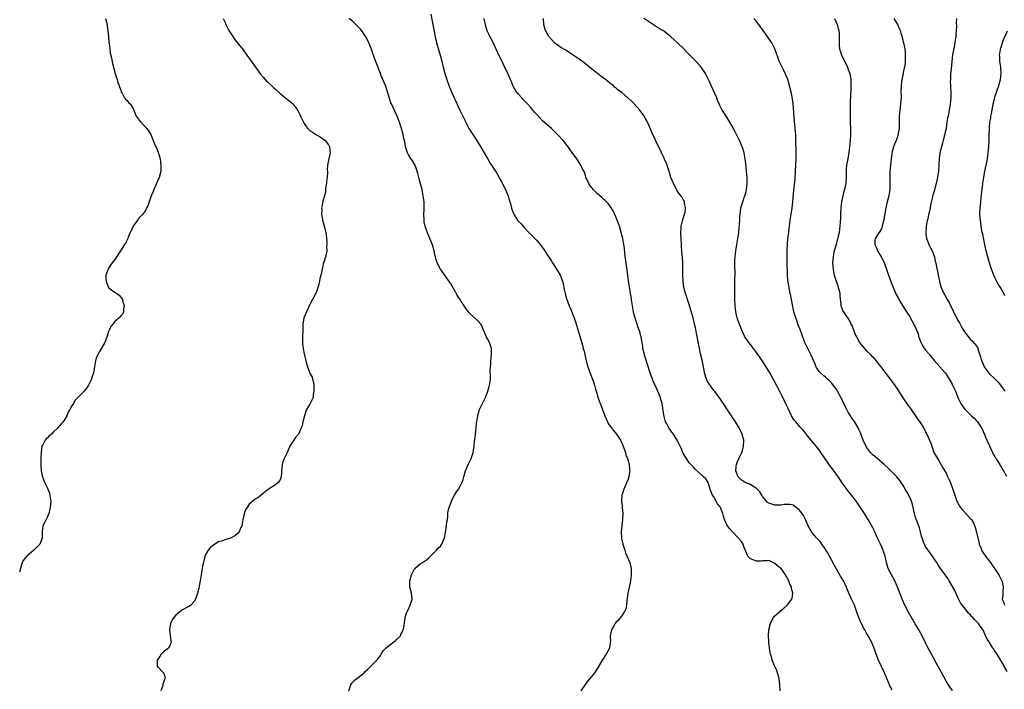
# Model space of a CAD drawing. Units: inches. Extents: x 2559000 to 2562000, y 1554000 to 1557000.
# Drawn here: x 2559478 to 2559800, y 1554215 to 1554435 of the extents above; entities that cross this region are included whole.
import ezdxf

# ---------------------------------------------------------------- set-up
doc = ezdxf.new("R2010")
doc.units = ezdxf.units.IN
doc.header["$MEASUREMENT"] = 0
doc.layers.add('LD25591554_10ft', color=73, linetype='Continuous')

msp = doc.modelspace()

# ---------------------------------------------------------------- linework, layer by layer
at = {"layer": 'LD25591554_10ft'}
for points, elevation in [([(2559506.01, 1554435), (2559506.5, 1554433), (2559506.55, 1554432.55), (2559506.79, 1554431), (2559506.98, 1554429.02), (2559507.13, 1554427.13), (2559507.19, 1554426.81), (2559507.38, 1554425), (2559507.58, 1554423.58), (2559507.95, 1554422.05), (2559508.3, 1554420.3), (2559509.11, 1554417), (2559509.57, 1554415.57), (2559509.78, 1554415), (2559510.08, 1554414.08), (2559510.51, 1554413), (2559510.59, 1554412.59), (2559511, 1554411.47), (2559511.11, 1554411.11), (2559511.16, 1554411), (2559511.45, 1554410.55), (2559512.25, 1554409), (2559512.58, 1554408.58), (2559513, 1554408.24), (2559513.54, 1554407.54), (2559514.03, 1554407), (2559515, 1554405.47), (2559515.23, 1554405), (2559515.76, 1554403.76), (2559516.05, 1554403), (2559517, 1554401.7), (2559517.54, 1554401), (2559519.47, 1554399), (2559520.79, 1554397), (2559521.59, 1554395), (2559522.01, 1554393.99), (2559522.45, 1554393), (2559522.64, 1554392.64), (2559523.23, 1554391.23), (2559523.84, 1554389), (2559523.98, 1554387.98), (2559524.15, 1554387), (2559524.09, 1554385), (2559523.54, 1554383), (2559523, 1554381.72), (2559522.72, 1554381), (2559522.46, 1554380.46), (2559521.83, 1554379), (2559521.6, 1554378.4), (2559520.93, 1554377), (2559520.27, 1554375), (2559520, 1554374), (2559519.57, 1554373), (2559519, 1554372.06), (2559518.23, 1554371), (2559517, 1554369.7), (2559516.68, 1554369.32), (2559516.44, 1554369), (2559515.07, 1554367), (2559514.4, 1554365.6), (2559514.11, 1554365), (2559513.42, 1554363.42), (2559513.27, 1554363), (2559513.21, 1554362.79), (2559512.54, 1554361.46), (2559512.21, 1554361), (2559510.95, 1554359), (2559509.65, 1554357), (2559509, 1554356.06), (2559508.21, 1554355), (2559507, 1554353.23), (2559506.87, 1554353), (2559506.16, 1554351), (2559506.15, 1554349.85), (2559506.17, 1554349), (2559506.39, 1554348.39), (2559507, 1554347.01), (2559509, 1554345.46), (2559509.71, 1554345), (2559510.46, 1554344.46), (2559511.37, 1554343.37), (2559511.53, 1554343), (2559511.72, 1554342.28), (2559512.11, 1554341), (2559511.94, 1554339.94), (2559511.94, 1554339), (2559511.62, 1554338.38), (2559511, 1554337.66), (2559510.71, 1554337.29), (2559510.43, 1554337), (2559509, 1554335.74), (2559508.35, 1554335), (2559507.8, 1554334.2), (2559507.16, 1554333), (2559507, 1554332.52), (2559506.52, 1554331), (2559506.12, 1554329.88), (2559505.74, 1554329), (2559504.03, 1554325.97), (2559503.44, 1554325), (2559503, 1554323.87), (2559502.7, 1554323), (2559502.39, 1554321), (2559502.04, 1554319), (2559501.55, 1554317.55), (2559501.4, 1554317), (2559500.44, 1554315), (2559499.89, 1554314.11), (2559498.99, 1554313.01), (2559497, 1554310.96), (2559496.01, 1554309.99), (2559495.48, 1554309), (2559495, 1554308.23), (2559494.31, 1554307), (2559493.81, 1554306.19), (2559493.31, 1554305), (2559493, 1554304.4), (2559492.11, 1554303), (2559491.59, 1554302.41), (2559491, 1554301.65), (2559490.65, 1554301.35), (2559490.42, 1554301), (2559489, 1554299.71), (2559488.28, 1554299), (2559487.58, 1554298.42), (2559487, 1554297.78), (2559486.59, 1554297.41), (2559486.25, 1554297), (2559485.45, 1554295.45), (2559485.18, 1554295), (2559484.91, 1554293.09), (2559484.82, 1554291), (2559484.81, 1554289.19), (2559484.8, 1554288.8), (2559484.99, 1554287), (2559485.31, 1554285.31), (2559485.8, 1554283.8), (2559486.14, 1554283), (2559487, 1554281.29), (2559487.66, 1554279.66), (2559487.82, 1554279), (2559487.89, 1554278.11), (2559488.08, 1554277), (2559488.03, 1554276.03), (2559487.92, 1554275), (2559487.41, 1554273), (2559487, 1554271.96), (2559486, 1554270), (2559485.55, 1554269), (2559485.25, 1554267.25), (2559485.24, 1554267), (2559485.27, 1554266.73), (2559485.31, 1554265), (2559485, 1554264.09), (2559484.48, 1554263), (2559483.75, 1554262.25), (2559483, 1554261.4), (2559482.54, 1554261), (2559481, 1554259.76), (2559480.23, 1554259), (2559479.66, 1554258.34), (2559479, 1554257.48), (2559478.84, 1554257.16), (2559478.78, 1554257), (2559478.22, 1554255), (2559477.83, 1554253.83)], 6850), ([(2559544.5, 1554435), (2559545, 1554433.93), (2559545.37, 1554433), (2559545.88, 1554431.88), (2559546.39, 1554431), (2559547, 1554430.02), (2559548.19, 1554428.19), (2559549, 1554427.21), (2559551, 1554424.71), (2559552.26, 1554423), (2559555.04, 1554419.04), (2559556.74, 1554416.74), (2559557.64, 1554415.64), (2559558.62, 1554414.62), (2559559, 1554414.24), (2559560.69, 1554412.69), (2559561, 1554412.39), (2559561.75, 1554411.75), (2559563, 1554410.57), (2559565, 1554408.9), (2559566.07, 1554408.07), (2559567.15, 1554407.15), (2559567.28, 1554407), (2559568.91, 1554404.91), (2559569.57, 1554403.58), (2559569.82, 1554403), (2559570.73, 1554401), (2559571, 1554400.57), (2559571.66, 1554399.66), (2559572.21, 1554399), (2559573, 1554398.25), (2559573.77, 1554397.77), (2559575, 1554396.95), (2559576.21, 1554396.21), (2559577, 1554395.68), (2559577.39, 1554395.39), (2559577.86, 1554395), (2559579, 1554393.59), (2559579.32, 1554393), (2559579.53, 1554391), (2559579.42, 1554390.58), (2559579, 1554388.67), (2559578.67, 1554387), (2559578.55, 1554385.45), (2559578.6, 1554385), (2559578.61, 1554384.61), (2559578.51, 1554383), (2559578.35, 1554381.65), (2559578.26, 1554381), (2559578.08, 1554380.08), (2559577.99, 1554379), (2559577.96, 1554378.04), (2559577.15, 1554375.15), (2559576.73, 1554373.27), (2559576.71, 1554373), (2559576.74, 1554372.74), (2559576.72, 1554371), (2559577, 1554369.24), (2559577.04, 1554369), (2559577.46, 1554367.46), (2559577.79, 1554366.21), (2559578.07, 1554365), (2559578.15, 1554364.15), (2559578.32, 1554363), (2559578.42, 1554361.58), (2559578.41, 1554361), (2559578.33, 1554360.33), (2559578.37, 1554359), (2559578.2, 1554357.8), (2559577.99, 1554357), (2559577.55, 1554355.55), (2559577.26, 1554354.74), (2559577, 1554353.44), (2559576.9, 1554353.1), (2559576.88, 1554352.88), (2559576.48, 1554351), (2559576.15, 1554349.85), (2559575.99, 1554349), (2559575.65, 1554347.65), (2559575.47, 1554347), (2559575, 1554345.5), (2559574.86, 1554345.14), (2559573.68, 1554343), (2559573, 1554341.6), (2559572.78, 1554341.22), (2559572.41, 1554340.41), (2559571.71, 1554339), (2559571.5, 1554338.5), (2559570.91, 1554337), (2559570.59, 1554335), (2559570.55, 1554333.45), (2559570.57, 1554332.57), (2559570.49, 1554331), (2559570.49, 1554330.49), (2559570.41, 1554329), (2559570.5, 1554328.5), (2559570.63, 1554327), (2559571, 1554325.21), (2559571.44, 1554323.44), (2559571.55, 1554323), (2559571.8, 1554322.2), (2559572.14, 1554321), (2559573, 1554318.75), (2559573.61, 1554317.61), (2559573.77, 1554317), (2559574.01, 1554316.01), (2559574.12, 1554315), (2559574.2, 1554313.8), (2559574.2, 1554313), (2559573.98, 1554311.98), (2559573.92, 1554311), (2559572.82, 1554308.82), (2559571.78, 1554307), (2559571.51, 1554306.49), (2559571.08, 1554305), (2559570.61, 1554303), (2559570.29, 1554301.71), (2559570.06, 1554301), (2559569.09, 1554299), (2559568.17, 1554297.83), (2559567.59, 1554297), (2559567, 1554296.1), (2559566.33, 1554295), (2559565.77, 1554293.77), (2559565.4, 1554293), (2559565, 1554292.06), (2559564.43, 1554291), (2559564.04, 1554289.96), (2559563.77, 1554289), (2559563.61, 1554287), (2559563.61, 1554286.39), (2559563.44, 1554285), (2559563, 1554283.85), (2559562.41, 1554283), (2559561.62, 1554282.38), (2559561, 1554281.95), (2559560.36, 1554281.64), (2559559.43, 1554281), (2559559, 1554280.72), (2559556.97, 1554279), (2559555.84, 1554278.16), (2559555, 1554277.67), (2559554.17, 1554277), (2559553, 1554276.02), (2559552.31, 1554275), (2559551.83, 1554274.17), (2559551.38, 1554273), (2559550.9, 1554270.9), (2559550.59, 1554269), (2559550.19, 1554268.19), (2559549.71, 1554267), (2559549.41, 1554266.59), (2559549, 1554266.26), (2559548.32, 1554265.68), (2559547.1, 1554265), (2559546.93, 1554264.93), (2559545, 1554264.35), (2559543.92, 1554263.92), (2559543, 1554263.69), (2559541.73, 1554263), (2559541, 1554262.43), (2559540.23, 1554261.77), (2559539.59, 1554261), (2559539, 1554260.02), (2559538.55, 1554259), (2559538.02, 1554257), (2559537.75, 1554255.75), (2559537.61, 1554255), (2559537.29, 1554253), (2559536.99, 1554251), (2559536.66, 1554249.34), (2559536.62, 1554249), (2559536.53, 1554248.53), (2559536.13, 1554247), (2559535.44, 1554245), (2559535, 1554244.22), (2559533.9, 1554243), (2559533.38, 1554242.62), (2559533, 1554242.44), (2559531, 1554241.38), (2559530.48, 1554241), (2559529, 1554239.77), (2559528.31, 1554239), (2559527.79, 1554238.21), (2559527.23, 1554237), (2559526.99, 1554235), (2559527.2, 1554233), (2559527.34, 1554231.34), (2559527.46, 1554231), (2559527.42, 1554230.58), (2559527, 1554229.68), (2559526.62, 1554229), (2559525, 1554227.75), (2559524.22, 1554227), (2559523.74, 1554226.26), (2559523, 1554225.22), (2559522.88, 1554225), (2559522.86, 1554224.86), (2559522.94, 1554223), (2559523, 1554222.9), (2559524.93, 1554220.93), (2559525.48, 1554219.48), (2559525.46, 1554219), (2559525.28, 1554218.72), (2559525, 1554217.72), (2559524.76, 1554217.24), (2559524.78, 1554217), (2559524.73, 1554216.73), (2559524.11, 1554215)], 6860), ([(2559585.58, 1554215), (2559585.98, 1554215.98), (2559586.29, 1554217), (2559586.55, 1554217.45), (2559587.51, 1554218.49), (2559589, 1554219.56), (2559590.7, 1554221), (2559591, 1554221.3), (2559591.88, 1554222.12), (2559593, 1554223.32), (2559594.77, 1554225), (2559594.88, 1554225.12), (2559595, 1554225.3), (2559595.77, 1554226.23), (2559596.19, 1554227), (2559597, 1554228.16), (2559597.71, 1554229), (2559599, 1554230.05), (2559600.32, 1554231), (2559601, 1554231.58), (2559602.47, 1554233), (2559602.63, 1554233.37), (2559603, 1554234.02), (2559603.29, 1554234.71), (2559603.43, 1554235), (2559603.59, 1554235.59), (2559603.98, 1554238.02), (2559604.08, 1554239), (2559604.53, 1554240.53), (2559604.72, 1554241), (2559605, 1554241.53), (2559605.64, 1554243), (2559606.29, 1554245), (2559606.19, 1554246.19), (2559606.12, 1554247), (2559605.59, 1554249), (2559605.57, 1554250.43), (2559605.55, 1554251), (2559606.11, 1554253), (2559607, 1554254.7), (2559607.11, 1554254.89), (2559607.21, 1554255), (2559609, 1554256.51), (2559609.69, 1554257), (2559611, 1554257.87), (2559611.63, 1554258.37), (2559612.3, 1554259), (2559613, 1554259.75), (2559614.3, 1554261), (2559615, 1554261.8), (2559615.64, 1554262.36), (2559616.08, 1554263), (2559616.93, 1554265.07), (2559617.24, 1554266.76), (2559617.58, 1554269), (2559617.71, 1554270.29), (2559617.85, 1554271), (2559618.03, 1554272.03), (2559618.04, 1554273), (2559618.11, 1554273.89), (2559618.42, 1554275), (2559619, 1554276.39), (2559619.23, 1554277), (2559619.79, 1554278.21), (2559620.23, 1554279), (2559621, 1554280.25), (2559621.49, 1554281), (2559622.04, 1554281.96), (2559622.57, 1554283), (2559623, 1554284.17), (2559623.28, 1554285), (2559623.83, 1554287), (2559624.71, 1554289.29), (2559625.59, 1554291), (2559626.3, 1554293), (2559626.42, 1554293.58), (2559626.62, 1554295), (2559626.78, 1554296.78), (2559626.86, 1554297.14), (2559627.05, 1554298.95), (2559627.25, 1554301), (2559627.43, 1554302.57), (2559627.44, 1554303), (2559627.79, 1554305), (2559628.06, 1554305.94), (2559628.41, 1554307), (2559629, 1554308.3), (2559630.34, 1554311), (2559631.09, 1554313), (2559631.48, 1554314.52), (2559631.63, 1554315), (2559631.92, 1554317), (2559631.99, 1554318.01), (2559631.88, 1554319.88), (2559631.94, 1554321), (2559632.05, 1554321.95), (2559632.11, 1554323), (2559632.32, 1554325), (2559632.28, 1554325.72), (2559632.24, 1554327), (2559631.96, 1554327.96), (2559631.58, 1554329), (2559631, 1554330.14), (2559630.69, 1554330.69), (2559630.06, 1554332.06), (2559629.72, 1554333), (2559629.5, 1554333.5), (2559629, 1554334.6), (2559628.76, 1554335), (2559627.9, 1554335.9), (2559626.77, 1554337), (2559625, 1554338.66), (2559623.97, 1554339.97), (2559623.36, 1554341), (2559623, 1554341.49), (2559622.39, 1554342.39), (2559622.08, 1554343), (2559621.61, 1554343.61), (2559621, 1554344.72), (2559620.89, 1554344.89), (2559620.65, 1554345.35), (2559619, 1554348.14), (2559618.63, 1554348.63), (2559617, 1554351), (2559616.15, 1554352.15), (2559615.57, 1554353), (2559614.56, 1554355), (2559614.15, 1554356.15), (2559613.96, 1554357), (2559613.76, 1554357.76), (2559613.51, 1554359), (2559612.95, 1554360.95), (2559612.14, 1554363), (2559611.77, 1554363.77), (2559611, 1554365.76), (2559610.6, 1554367), (2559610.31, 1554368.31), (2559610.21, 1554369), (2559610.17, 1554371), (2559610.27, 1554372.27), (2559610.29, 1554373), (2559610.26, 1554373.74), (2559610.26, 1554375), (2559609.98, 1554377), (2559609.57, 1554379), (2559609, 1554381.36), (2559608.56, 1554383), (2559608.24, 1554384.24), (2559608.01, 1554385), (2559607.37, 1554386.63), (2559607.25, 1554387), (2559607.17, 1554387.17), (2559606.41, 1554388.41), (2559605.61, 1554389.61), (2559605, 1554390.61), (2559604.82, 1554391), (2559604.36, 1554392.36), (2559604.2, 1554393), (2559604, 1554394), (2559603.79, 1554395), (2559603.64, 1554395.64), (2559603.36, 1554397), (2559602.79, 1554399), (2559602.14, 1554401), (2559601.39, 1554403), (2559600.61, 1554404.61), (2559599.53, 1554407), (2559599.38, 1554407.38), (2559598.3, 1554411), (2559597.57, 1554413), (2559596.76, 1554415), (2559596.24, 1554416.24), (2559595.96, 1554417), (2559594.54, 1554420.54), (2559594.01, 1554421.99), (2559593.66, 1554423), (2559593.51, 1554423.51), (2559593, 1554424.94), (2559591.79, 1554427.79), (2559591.18, 1554429), (2559591, 1554429.33), (2559590.32, 1554430.32), (2559589.43, 1554431.43), (2559589, 1554431.91), (2559587.92, 1554433), (2559587, 1554433.89), (2559585.75, 1554435)], 6870), ([(2559612.43, 1554436.43), (2559613.88, 1554429), (2559614.33, 1554427), (2559615.49, 1554423), (2559616.01, 1554421), (2559616.49, 1554419), (2559617.02, 1554417), (2559617.68, 1554415), (2559618.55, 1554412.55), (2559619.18, 1554411), (2559620.09, 1554409), (2559620.39, 1554408.39), (2559621.92, 1554405), (2559623, 1554402.79), (2559623.92, 1554401), (2559624.25, 1554400.25), (2559625, 1554398.87), (2559626.13, 1554397), (2559627, 1554395.69), (2559628.84, 1554392.84), (2559629.59, 1554391.59), (2559631, 1554389.12), (2559631.79, 1554387.79), (2559632.3, 1554387), (2559633, 1554385.83), (2559633.55, 1554385), (2559634.1, 1554384.1), (2559634.78, 1554383), (2559635.91, 1554381), (2559636.26, 1554380.26), (2559636.91, 1554379), (2559637.72, 1554377), (2559638.01, 1554376.01), (2559638.33, 1554375), (2559638.46, 1554374.46), (2559638.88, 1554372.88), (2559639.39, 1554371.39), (2559639.6, 1554371), (2559640.83, 1554369), (2559641, 1554368.79), (2559641.87, 1554367.87), (2559642.6, 1554367), (2559643, 1554366.6), (2559644.5, 1554365), (2559645.74, 1554363.74), (2559647, 1554362.4), (2559648.19, 1554361), (2559648.55, 1554360.55), (2559649.39, 1554359.38), (2559650.79, 1554357.21), (2559651.76, 1554355.76), (2559652.24, 1554355), (2559653.57, 1554353), (2559654.11, 1554352.11), (2559654.73, 1554351), (2559654.82, 1554350.82), (2559655.47, 1554349), (2559655.79, 1554347.79), (2559655.92, 1554347), (2559656.14, 1554345.86), (2559656.35, 1554345), (2559656.5, 1554344.5), (2559656.92, 1554343), (2559657.72, 1554341), (2559658.12, 1554340.12), (2559659, 1554337.84), (2559659.3, 1554337), (2559659.73, 1554335.73), (2559661.19, 1554331), (2559662.07, 1554328.07), (2559662.32, 1554327), (2559662.47, 1554326.46), (2559662.77, 1554325), (2559663.24, 1554323), (2559663.84, 1554321), (2559665, 1554317.71), (2559665.28, 1554317), (2559665.97, 1554315), (2559666.36, 1554313.64), (2559666.67, 1554312.67), (2559667.22, 1554310.78), (2559667.86, 1554309), (2559668.2, 1554308.2), (2559668.61, 1554307), (2559669.35, 1554305), (2559670.21, 1554303), (2559670.48, 1554302.48), (2559671, 1554301.67), (2559671.55, 1554301), (2559672.22, 1554300.22), (2559673.21, 1554299), (2559674.48, 1554297), (2559674.63, 1554296.63), (2559675, 1554295.88), (2559675.39, 1554295), (2559675.63, 1554294.37), (2559676.09, 1554293), (2559676.24, 1554292.24), (2559676.76, 1554291), (2559677.32, 1554289), (2559677.39, 1554287.39), (2559677.53, 1554287), (2559677.21, 1554285.21), (2559677.21, 1554285), (2559677, 1554284.28), (2559676.45, 1554283), (2559676.03, 1554281.97), (2559675.59, 1554281), (2559675, 1554279.26), (2559674.93, 1554279), (2559674.82, 1554277.18), (2559674.82, 1554277), (2559674.86, 1554276.86), (2559675, 1554275.45), (2559675.06, 1554275.06), (2559675.05, 1554274.95), (2559675.23, 1554273), (2559675.16, 1554271.16), (2559674.88, 1554268.88), (2559674.7, 1554267), (2559674.79, 1554265.21), (2559674.78, 1554265), (2559674.8, 1554264.8), (2559675, 1554263.99), (2559675.22, 1554263), (2559675.87, 1554261), (2559676.18, 1554260.18), (2559677.5, 1554257), (2559677.98, 1554255), (2559678.01, 1554253), (2559677.86, 1554251.86), (2559677.76, 1554251), (2559677.65, 1554250.35), (2559676.85, 1554247), (2559676.66, 1554245.34), (2559676.51, 1554244.51), (2559676.41, 1554243), (2559676.2, 1554241.8), (2559675.84, 1554241), (2559675, 1554239.7), (2559673.84, 1554238.16), (2559673, 1554237.36), (2559672.71, 1554237), (2559672.26, 1554236.26), (2559671.54, 1554235), (2559671.46, 1554234.54), (2559671.06, 1554233), (2559671.18, 1554231.18), (2559671.18, 1554231), (2559671.14, 1554230.86), (2559670.9, 1554229), (2559669.83, 1554227), (2559669.47, 1554226.53), (2559669, 1554225.8), (2559668.46, 1554225), (2559667.25, 1554223), (2559666.43, 1554221.58), (2559666.06, 1554221), (2559664.49, 1554219), (2559663.78, 1554218.22), (2559662.93, 1554217.07), (2559661.5, 1554215)], 6880), ([(2559726.69, 1554215), (2559726.61, 1554217), (2559726.36, 1554219), (2559726.12, 1554220.12), (2559725.64, 1554221.64), (2559724.99, 1554223), (2559724.16, 1554225), (2559723.86, 1554226.14), (2559723.61, 1554227), (2559723.5, 1554227.5), (2559723.24, 1554229), (2559723, 1554230.71), (2559722.97, 1554231), (2559722.9, 1554233.1), (2559723.02, 1554234.98), (2559723.53, 1554237), (2559723.97, 1554238.03), (2559724.59, 1554239), (2559725, 1554239.49), (2559726.59, 1554241), (2559727.98, 1554242.02), (2559729, 1554243.02), (2559730.51, 1554245), (2559730.68, 1554245.32), (2559730.92, 1554247), (2559730.44, 1554248.44), (2559730.42, 1554249), (2559729.91, 1554249.91), (2559729.56, 1554251), (2559729.34, 1554251.34), (2559729, 1554252.04), (2559728.62, 1554252.62), (2559728.45, 1554253), (2559727.04, 1554255), (2559727, 1554255.05), (2559725.87, 1554255.87), (2559725, 1554256.69), (2559724.77, 1554256.77), (2559723, 1554257.59), (2559722.46, 1554257.54), (2559721, 1554257.52), (2559720.55, 1554257.45), (2559719, 1554257.45), (2559717, 1554258.19), (2559716.19, 1554259), (2559715.82, 1554259.82), (2559715, 1554261.92), (2559714.67, 1554263), (2559714.01, 1554264.01), (2559713, 1554265.03), (2559711, 1554267.08), (2559710.1, 1554268.1), (2559709.47, 1554269), (2559709.3, 1554269.3), (2559708.53, 1554271), (2559708.18, 1554272.18), (2559708, 1554273), (2559707.36, 1554274.64), (2559707.2, 1554275), (2559707.12, 1554275.12), (2559707, 1554275.31), (2559706.22, 1554276.22), (2559705.83, 1554277), (2559705, 1554278.5), (2559704.64, 1554279), (2559704.12, 1554280.12), (2559703.79, 1554281), (2559703.24, 1554282.76), (2559703.14, 1554283.14), (2559703, 1554283.48), (2559702.36, 1554284.36), (2559701.7, 1554285), (2559701.36, 1554285.36), (2559701, 1554285.69), (2559699, 1554287.4), (2559698.28, 1554288.28), (2559697.52, 1554289), (2559697, 1554289.64), (2559696.05, 1554291), (2559695.7, 1554291.7), (2559695, 1554292.8), (2559694.89, 1554293), (2559694.34, 1554294.34), (2559693.99, 1554295), (2559693.05, 1554297), (2559691.8, 1554299), (2559691, 1554300.04), (2559690.6, 1554300.6), (2559690.34, 1554301), (2559689.61, 1554302.39), (2559689.26, 1554303), (2559689, 1554303.87), (2559688.77, 1554304.77), (2559688.66, 1554305.34), (2559688.24, 1554308.24), (2559688.07, 1554309), (2559687.72, 1554310.28), (2559687.54, 1554311), (2559686.76, 1554313), (2559685.83, 1554315), (2559685.54, 1554315.54), (2559684.94, 1554316.94), (2559684.22, 1554319), (2559682.46, 1554324.46), (2559682.3, 1554325), (2559681.83, 1554327), (2559681.76, 1554327.76), (2559681.22, 1554330.78), (2559681.17, 1554331.17), (2559680.75, 1554332.75), (2559680.43, 1554333.57), (2559679.24, 1554337), (2559679, 1554337.97), (2559678.77, 1554339), (2559678.43, 1554341), (2559678.25, 1554342.25), (2559678.11, 1554343), (2559677.97, 1554343.97), (2559677.77, 1554345), (2559677.53, 1554346.47), (2559677.12, 1554349.12), (2559676.62, 1554352.62), (2559676.57, 1554353.43), (2559675.96, 1554358.04), (2559675.78, 1554359.78), (2559675.59, 1554361), (2559675.23, 1554363), (2559674.75, 1554365), (2559674.13, 1554367), (2559673.85, 1554367.85), (2559673.42, 1554369), (2559673, 1554370.06), (2559672.04, 1554372.04), (2559671.44, 1554373), (2559671, 1554373.66), (2559670.42, 1554374.42), (2559669.43, 1554375.43), (2559669, 1554375.77), (2559668.38, 1554376.38), (2559667, 1554377.56), (2559665.6, 1554379), (2559665.35, 1554379.35), (2559665, 1554379.72), (2559664.48, 1554380.48), (2559664.12, 1554381), (2559663.34, 1554382.66), (2559663.2, 1554383), (2559663.16, 1554383.16), (2559663, 1554383.58), (2559662.67, 1554384.67), (2559661.98, 1554386.02), (2559661.52, 1554387), (2559660.17, 1554389), (2559658.02, 1554392.02), (2559657.33, 1554393), (2559657, 1554393.45), (2559655.75, 1554395), (2559655.4, 1554395.4), (2559654.45, 1554396.45), (2559653.47, 1554397.47), (2559651.89, 1554399), (2559649, 1554401.52), (2559647.29, 1554403.29), (2559646.35, 1554404.35), (2559645.81, 1554405), (2559645, 1554405.94), (2559644.02, 1554407), (2559643.55, 1554407.55), (2559642.59, 1554408.59), (2559642.16, 1554409), (2559641, 1554410.31), (2559640.43, 1554411), (2559639.89, 1554411.89), (2559639.28, 1554413), (2559639, 1554413.67), (2559638.53, 1554415), (2559637.68, 1554417), (2559636.12, 1554420.12), (2559634.16, 1554424.16), (2559633, 1554426.71), (2559631.81, 1554429), (2559630.92, 1554430.92), (2559630.46, 1554432.46), (2559630.32, 1554433), (2559630.13, 1554433.87), (2559629.91, 1554435)], 6890), ([(2559763.34, 1554215.34), (2559762.64, 1554216.64), (2559762.48, 1554217), (2559761.67, 1554219), (2559760.91, 1554220.91), (2559759.85, 1554223), (2559758.87, 1554225), (2559758.14, 1554227), (2559757.49, 1554229), (2559756.64, 1554231), (2559756.04, 1554232.04), (2559755.53, 1554233), (2559755, 1554233.87), (2559754.38, 1554235), (2559753.87, 1554235.87), (2559753, 1554237.68), (2559752.43, 1554239), (2559752.07, 1554240.07), (2559751, 1554242.98), (2559750.34, 1554244.34), (2559750.05, 1554245), (2559749.71, 1554245.71), (2559749.23, 1554247), (2559748.58, 1554248.58), (2559748.43, 1554249), (2559747.82, 1554250.18), (2559747.4, 1554251), (2559746.48, 1554252.48), (2559745.07, 1554255), (2559742.2, 1554260.2), (2559741.72, 1554261), (2559741.46, 1554261.46), (2559741, 1554262.14), (2559740.39, 1554263), (2559739.8, 1554263.8), (2559739, 1554264.63), (2559738.67, 1554265), (2559737, 1554267.01), (2559735.93, 1554269), (2559735.01, 1554271.01), (2559734.34, 1554272.34), (2559733.89, 1554273), (2559733, 1554274.22), (2559731.45, 1554275.45), (2559731, 1554275.7), (2559729.94, 1554275.94), (2559729, 1554275.97), (2559727.93, 1554275.93), (2559727, 1554275.78), (2559725.79, 1554275.79), (2559725, 1554275.75), (2559724.03, 1554276.03), (2559723, 1554276.38), (2559722.63, 1554276.63), (2559722.28, 1554277), (2559721, 1554278.55), (2559720.75, 1554279), (2559720.08, 1554280.08), (2559719, 1554281.23), (2559718.45, 1554281.55), (2559717, 1554282.48), (2559715.63, 1554283), (2559715, 1554283.35), (2559713.98, 1554283.98), (2559712.98, 1554285), (2559712.26, 1554287), (2559712.34, 1554288.34), (2559712.41, 1554289), (2559712.6, 1554289.4), (2559713, 1554290.52), (2559713.17, 1554290.83), (2559713.23, 1554291), (2559713.43, 1554291.43), (2559714.21, 1554293), (2559714.36, 1554293.64), (2559714.77, 1554295), (2559714.83, 1554296.83), (2559714.82, 1554297), (2559714.3, 1554299), (2559713.31, 1554301), (2559712.12, 1554303), (2559711.66, 1554303.66), (2559710.84, 1554305), (2559709.29, 1554307.29), (2559709, 1554307.8), (2559708.5, 1554308.5), (2559707, 1554310.74), (2559706.82, 1554311), (2559706.01, 1554312.01), (2559705.26, 1554313), (2559705, 1554313.28), (2559703.46, 1554315.46), (2559703, 1554316.25), (2559702.74, 1554316.74), (2559702.65, 1554317), (2559702.01, 1554319), (2559701.86, 1554319.86), (2559701.61, 1554321), (2559701.18, 1554323.18), (2559700.71, 1554325.29), (2559700.36, 1554327), (2559700.14, 1554328.14), (2559699.46, 1554331.46), (2559699, 1554333.8), (2559698.73, 1554335), (2559698.24, 1554337), (2559697.55, 1554339.55), (2559697, 1554341.41), (2559696.46, 1554343), (2559696.11, 1554344.11), (2559695.79, 1554345), (2559695.22, 1554347), (2559694.95, 1554349), (2559694.92, 1554350.92), (2559694.92, 1554353), (2559694.85, 1554355), (2559694.74, 1554356.74), (2559694.59, 1554358.59), (2559694.58, 1554359), (2559694.46, 1554360.46), (2559694.45, 1554361), (2559694.32, 1554363), (2559694.28, 1554364.28), (2559694.21, 1554365), (2559694.31, 1554366.31), (2559694.32, 1554367), (2559694.78, 1554368.78), (2559694.86, 1554369.14), (2559695, 1554369.56), (2559695.34, 1554370.67), (2559695.48, 1554371), (2559695.64, 1554371.64), (2559695.81, 1554373), (2559695.47, 1554374.53), (2559695.46, 1554375), (2559695.35, 1554375.35), (2559695, 1554375.8), (2559694.58, 1554376.58), (2559694.27, 1554377), (2559693, 1554378.58), (2559692.78, 1554379), (2559692.22, 1554380.22), (2559691.83, 1554381), (2559691, 1554383), (2559690.56, 1554384.56), (2559690.07, 1554385.93), (2559689.55, 1554387.55), (2559688.92, 1554388.92), (2559688.74, 1554389.26), (2559687.91, 1554391), (2559687.66, 1554391.66), (2559686.94, 1554393.06), (2559685.08, 1554397), (2559683.88, 1554399.88), (2559683.35, 1554401), (2559683, 1554401.66), (2559682.22, 1554403), (2559681.74, 1554403.74), (2559680.8, 1554405), (2559679.01, 1554407.01), (2559677.98, 1554407.98), (2559676.88, 1554409), (2559675, 1554410.61), (2559673.66, 1554411.66), (2559673, 1554412.25), (2559672.55, 1554412.55), (2559672.06, 1554413), (2559671, 1554413.86), (2559670.35, 1554414.35), (2559669.59, 1554415), (2559668.1, 1554416.1), (2559666.97, 1554416.97), (2559665, 1554418.51), (2559663, 1554420.12), (2559661, 1554421.65), (2559659, 1554423.02), (2559657, 1554424.27), (2559656.57, 1554424.57), (2559655, 1554425.49), (2559653, 1554426.89), (2559651, 1554429.04), (2559650, 1554431), (2559649.79, 1554431.79), (2559649.42, 1554433), (2559649.32, 1554435)], 6900), ([(2559783.11, 1554215.11), (2559782.25, 1554216.25), (2559781, 1554218.18), (2559780.02, 1554220.02), (2559779.47, 1554221), (2559777.93, 1554223.93), (2559777, 1554225.59), (2559776.25, 1554227), (2559775.12, 1554229), (2559774.43, 1554230.43), (2559773.22, 1554233), (2559772.1, 1554235), (2559770.92, 1554236.92), (2559768.71, 1554240.71), (2559767.48, 1554243), (2559766.59, 1554245), (2559766.18, 1554246.18), (2559765.86, 1554247), (2559765.65, 1554247.64), (2559765, 1554249.26), (2559764.2, 1554251), (2559763, 1554253.13), (2559762.09, 1554255), (2559761.81, 1554255.81), (2559761.47, 1554257), (2559761.05, 1554259.05), (2559760.58, 1554260.58), (2559760.42, 1554261), (2559759.52, 1554263), (2559758.71, 1554264.71), (2559758.24, 1554265.76), (2559757.66, 1554267), (2559757, 1554268.35), (2559755.57, 1554271), (2559755, 1554271.95), (2559754.33, 1554273), (2559753, 1554274.94), (2559751, 1554277.79), (2559750.49, 1554278.49), (2559750.09, 1554279), (2559749, 1554280.28), (2559748.49, 1554281), (2559747.01, 1554283.01), (2559746.22, 1554284.22), (2559745, 1554286), (2559743.72, 1554287.72), (2559742.84, 1554288.84), (2559741, 1554291.51), (2559740.04, 1554293), (2559739, 1554294.41), (2559738.55, 1554295), (2559737.86, 1554295.86), (2559735.27, 1554299), (2559735.16, 1554299.16), (2559734.26, 1554300.26), (2559733.54, 1554301), (2559733.31, 1554301.31), (2559731.81, 1554303), (2559731.47, 1554303.47), (2559731, 1554304.15), (2559730.67, 1554304.67), (2559730.49, 1554305), (2559729.34, 1554307.34), (2559728.7, 1554308.7), (2559727.38, 1554311.38), (2559726.7, 1554312.7), (2559724.64, 1554316.64), (2559723.35, 1554319), (2559722.49, 1554320.49), (2559722.17, 1554321), (2559721, 1554322.82), (2559720.11, 1554324.11), (2559719, 1554325.68), (2559717.98, 1554327), (2559717, 1554328.34), (2559716.46, 1554329), (2559715.08, 1554331.08), (2559714.21, 1554333), (2559713.39, 1554335), (2559713, 1554336.05), (2559712.7, 1554337), (2559712.25, 1554339), (2559712.12, 1554340.12), (2559712.04, 1554341), (2559711.95, 1554343), (2559711.89, 1554345), (2559711.88, 1554347.88), (2559711.95, 1554350.05), (2559711.96, 1554351), (2559711.93, 1554355), (2559711.94, 1554355.94), (2559711.99, 1554357), (2559712.09, 1554357.91), (2559712.18, 1554359), (2559712.51, 1554361), (2559712.9, 1554363), (2559713.2, 1554365), (2559713.36, 1554366.64), (2559713.45, 1554367.45), (2559713.54, 1554369), (2559713.56, 1554370.44), (2559713.62, 1554371), (2559713.74, 1554371.74), (2559713.86, 1554373), (2559714.47, 1554375), (2559715, 1554376.39), (2559715.22, 1554377), (2559715.59, 1554378.41), (2559715.74, 1554379), (2559715.84, 1554379.84), (2559715.94, 1554381), (2559715.88, 1554382.12), (2559715.88, 1554383), (2559715.82, 1554383.82), (2559715.45, 1554387.45), (2559715.26, 1554389), (2559714.91, 1554391), (2559714.47, 1554392.47), (2559714.29, 1554393), (2559713.43, 1554395), (2559711.86, 1554398.14), (2559711, 1554399.79), (2559710.31, 1554401), (2559709.05, 1554403.05), (2559708.25, 1554404.25), (2559707.79, 1554405), (2559707, 1554406.51), (2559706.77, 1554407), (2559706.24, 1554408.24), (2559705.96, 1554409), (2559704.12, 1554413), (2559703.46, 1554414.54), (2559703.2, 1554415.2), (2559702.56, 1554416.56), (2559702.3, 1554417), (2559700.92, 1554419), (2559700.03, 1554420.03), (2559699.14, 1554421), (2559696.08, 1554424.08), (2559695.2, 1554425), (2559693.18, 1554427), (2559692, 1554428), (2559690.97, 1554429), (2559689.86, 1554429.86), (2559689, 1554430.59), (2559688.37, 1554431), (2559687.52, 1554431.52), (2559687, 1554431.86), (2559686.28, 1554432.28), (2559685, 1554433.08), (2559683, 1554434.46), (2559682.18, 1554435)], 6910), ([(2559801, 1554221.29), (2559800, 1554223), (2559799.67, 1554223.67), (2559798.93, 1554224.93), (2559797.68, 1554227), (2559797.38, 1554227.38), (2559797, 1554227.99), (2559796.58, 1554228.58), (2559796.34, 1554229), (2559795.22, 1554230.78), (2559795.04, 1554231.04), (2559795, 1554231.13), (2559794.28, 1554232.28), (2559793, 1554235.06), (2559792.16, 1554236.16), (2559791.62, 1554237), (2559791, 1554237.69), (2559790.31, 1554238.31), (2559789.78, 1554239), (2559789.35, 1554239.35), (2559789, 1554239.87), (2559788.39, 1554240.39), (2559787.88, 1554241), (2559787, 1554242.17), (2559786.3, 1554243), (2559785.76, 1554243.76), (2559785, 1554245.33), (2559783.87, 1554247.87), (2559782.07, 1554251), (2559781.64, 1554251.64), (2559781, 1554252.47), (2559780.67, 1554253), (2559779, 1554255.31), (2559778.33, 1554256.33), (2559777.94, 1554257), (2559777, 1554258.3), (2559776.58, 1554259), (2559775.89, 1554259.89), (2559775, 1554261.12), (2559774.26, 1554262.26), (2559773.9, 1554263), (2559773.64, 1554263.64), (2559773.14, 1554265), (2559773, 1554265.61), (2559772.62, 1554267), (2559772.33, 1554268.34), (2559771.4, 1554270.6), (2559771, 1554271.74), (2559770.63, 1554273), (2559770.22, 1554275), (2559769.97, 1554275.97), (2559769.65, 1554277), (2559769, 1554278.54), (2559768.15, 1554280.15), (2559767.62, 1554281), (2559767, 1554282.18), (2559765.85, 1554283.85), (2559764.93, 1554285), (2559763, 1554286.87), (2559761.94, 1554287.94), (2559761, 1554288.79), (2559760.8, 1554289), (2559759, 1554290.53), (2559758.51, 1554291), (2559757, 1554292.25), (2559756.62, 1554292.62), (2559756.32, 1554293), (2559755, 1554294.77), (2559754.85, 1554295), (2559754.2, 1554296.2), (2559753.87, 1554297), (2559753, 1554299.43), (2559752.51, 1554300.51), (2559752.26, 1554301), (2559751.06, 1554303.06), (2559750.23, 1554304.23), (2559749.73, 1554305), (2559749, 1554306.16), (2559748.5, 1554307), (2559748.02, 1554308.02), (2559747.52, 1554309), (2559747, 1554310.16), (2559746.6, 1554311), (2559746.06, 1554312.06), (2559745.49, 1554313), (2559745, 1554313.76), (2559744.1, 1554315), (2559743.62, 1554315.62), (2559742.67, 1554316.66), (2559742.26, 1554317), (2559741.61, 1554317.61), (2559741, 1554318.07), (2559739.95, 1554319), (2559739.47, 1554319.47), (2559739, 1554320.08), (2559738.65, 1554320.65), (2559738.17, 1554321.83), (2559736.87, 1554324.87), (2559735.8, 1554327), (2559734.82, 1554329), (2559734, 1554331), (2559733.23, 1554333.23), (2559732.56, 1554335), (2559732.16, 1554336.16), (2559731.84, 1554337), (2559731.23, 1554339), (2559730.71, 1554341.29), (2559730.19, 1554344.19), (2559730.01, 1554345), (2559729.52, 1554347.52), (2559729.29, 1554349.29), (2559729.16, 1554351.16), (2559728.99, 1554355), (2559728.97, 1554357), (2559729.01, 1554359.01), (2559729.11, 1554361), (2559729.29, 1554363), (2559729.52, 1554365), (2559729.65, 1554366.35), (2559729.89, 1554367.89), (2559730.02, 1554369), (2559730.26, 1554370.26), (2559730.69, 1554373), (2559730.91, 1554375), (2559731.2, 1554378.8), (2559731.61, 1554382.39), (2559731.75, 1554385), (2559731.92, 1554389), (2559731.95, 1554391), (2559731.9, 1554395), (2559731.83, 1554397), (2559731.67, 1554399), (2559731.27, 1554402.73), (2559730.94, 1554407), (2559730.71, 1554408.71), (2559730.4, 1554410.4), (2559730.05, 1554412.05), (2559729.81, 1554413), (2559729.22, 1554415), (2559729, 1554415.58), (2559728.59, 1554416.59), (2559728.41, 1554417), (2559727.83, 1554418.17), (2559727.3, 1554419.3), (2559726.45, 1554421), (2559726.03, 1554422.03), (2559725.49, 1554423.49), (2559725.03, 1554425), (2559725, 1554425.06), (2559724.03, 1554427), (2559721.17, 1554431), (2559720.29, 1554432.29), (2559719.77, 1554433), (2559719, 1554434), (2559718.11, 1554435)], 6920), ([(2559744.55, 1554435), (2559745.33, 1554433), (2559745.66, 1554431.66), (2559745.91, 1554431), (2559746, 1554430), (2559746.08, 1554429), (2559746.06, 1554428.06), (2559745.98, 1554427), (2559746.02, 1554425.98), (2559746.14, 1554425), (2559746.39, 1554424.39), (2559746.81, 1554423), (2559748.22, 1554420.22), (2559748.74, 1554419), (2559749, 1554418.33), (2559749.47, 1554417), (2559749.74, 1554415.74), (2559749.85, 1554415), (2559749.9, 1554413.9), (2559749.89, 1554413), (2559749.84, 1554411.84), (2559749.7, 1554409.7), (2559749.59, 1554407.59), (2559749.59, 1554405.59), (2559749.68, 1554403), (2559749.71, 1554397), (2559749.64, 1554395), (2559749.45, 1554393), (2559749.18, 1554391), (2559748.84, 1554389.16), (2559748.47, 1554387), (2559748.37, 1554385.63), (2559748.35, 1554385), (2559748.35, 1554383), (2559748.19, 1554381), (2559747.74, 1554379), (2559747.57, 1554378.43), (2559747.2, 1554377), (2559747, 1554376.02), (2559746.82, 1554375), (2559746.61, 1554373), (2559746.5, 1554371), (2559746.44, 1554369.56), (2559746.34, 1554368.34), (2559746.25, 1554367), (2559745.98, 1554365), (2559745.73, 1554363.73), (2559745.57, 1554363), (2559745.42, 1554362.58), (2559745.01, 1554361), (2559744.42, 1554359), (2559744.15, 1554357.85), (2559744.02, 1554357), (2559743.97, 1554355.97), (2559743.89, 1554355), (2559744.03, 1554353), (2559744.19, 1554352.19), (2559744.45, 1554351), (2559745.1, 1554349), (2559745.55, 1554347.55), (2559745.75, 1554347), (2559746.02, 1554345.98), (2559746.2, 1554345), (2559746.2, 1554344.2), (2559746.59, 1554341.41), (2559746.6, 1554341), (2559746.69, 1554340.69), (2559747, 1554339.86), (2559747.26, 1554339.26), (2559747.41, 1554339), (2559748.24, 1554337.76), (2559748.87, 1554336.87), (2559749.63, 1554335.63), (2559749.88, 1554335), (2559750.26, 1554334.26), (2559750.72, 1554333), (2559751.41, 1554331.41), (2559751.56, 1554331), (2559752.66, 1554329), (2559753, 1554328.55), (2559753.72, 1554327.72), (2559754.33, 1554327), (2559755, 1554326.27), (2559756.32, 1554325), (2559756.65, 1554324.65), (2559757, 1554324.23), (2559757.61, 1554323.61), (2559758.1, 1554323), (2559759, 1554321.81), (2559759.65, 1554321), (2559761, 1554319.23), (2559762.74, 1554317), (2559763.69, 1554315.69), (2559765, 1554313.82), (2559766.89, 1554310.89), (2559768.5, 1554308.5), (2559769, 1554307.83), (2559771.04, 1554305), (2559771.82, 1554303.82), (2559772.38, 1554303), (2559773.64, 1554301), (2559774.74, 1554299), (2559775.6, 1554297), (2559775.98, 1554295.98), (2559776.3, 1554295), (2559777.05, 1554293), (2559778.15, 1554291), (2559779, 1554289.67), (2559780, 1554288), (2559781, 1554286.18), (2559781.38, 1554285.38), (2559782, 1554284), (2559782.41, 1554283), (2559783, 1554281.48), (2559783.65, 1554279.65), (2559783.84, 1554279), (2559784.56, 1554277), (2559784.7, 1554276.7), (2559785, 1554276.13), (2559785.42, 1554275.42), (2559785.71, 1554275), (2559787.49, 1554273), (2559789.16, 1554271.16), (2559789.28, 1554271), (2559789.96, 1554269.96), (2559790.57, 1554268.57), (2559791, 1554266.89), (2559791.38, 1554265), (2559791.71, 1554263.71), (2559791.87, 1554263), (2559792.44, 1554261.55), (2559792.64, 1554261), (2559792.75, 1554260.75), (2559793.54, 1554259.54), (2559795, 1554257.6), (2559795.5, 1554257), (2559796.08, 1554256.08), (2559796.89, 1554255), (2559797.7, 1554253.7), (2559798.22, 1554253), (2559798.46, 1554252.46), (2559799, 1554251.44), (2559799.26, 1554251), (2559799.37, 1554250.63), (2559799.74, 1554249), (2559799.57, 1554247.57), (2559799.55, 1554246.45), (2559799.41, 1554245), (2559799.87, 1554243.87), (2559800.09, 1554243)], 6930), ([(2559763.96, 1554435), (2559765.09, 1554433), (2559765.66, 1554431.66), (2559766, 1554431), (2559766.22, 1554430.22), (2559766.63, 1554429), (2559766.68, 1554428.68), (2559767.13, 1554427), (2559767.48, 1554425), (2559767.62, 1554423.62), (2559767.66, 1554423), (2559767.62, 1554422.38), (2559767.66, 1554421), (2559767.53, 1554419.53), (2559767.42, 1554419), (2559767.3, 1554418.7), (2559767, 1554417.3), (2559766.94, 1554417.06), (2559766.93, 1554416.93), (2559766.49, 1554415), (2559766.46, 1554414.46), (2559766.27, 1554413), (2559766.26, 1554411), (2559766.28, 1554409.72), (2559766.27, 1554409), (2559766.2, 1554408.2), (2559766.15, 1554407), (2559766, 1554406), (2559765.71, 1554403), (2559765.61, 1554399), (2559765.36, 1554397.36), (2559765.33, 1554397), (2559765, 1554395.95), (2559764.67, 1554395), (2559764.17, 1554393.83), (2559763.83, 1554393), (2559763.41, 1554391.41), (2559763.26, 1554391), (2559763.21, 1554390.79), (2559763, 1554388.97), (2559762.8, 1554387), (2559762.61, 1554385), (2559762.58, 1554384.58), (2559762.57, 1554383), (2559762.66, 1554381), (2559762.6, 1554379), (2559762.26, 1554377), (2559761.78, 1554375), (2559761.34, 1554373), (2559760.7, 1554369.3), (2559760.62, 1554369), (2559760.41, 1554368.41), (2559760.11, 1554367), (2559759.86, 1554366.14), (2559759.1, 1554365), (2559759, 1554364.83), (2559757.76, 1554363), (2559757.66, 1554362.34), (2559757.65, 1554361), (2559758.12, 1554360.12), (2559758.54, 1554359), (2559759.79, 1554357), (2559760.23, 1554356.23), (2559760.8, 1554355), (2559761, 1554354.51), (2559761.54, 1554353), (2559762.2, 1554351), (2559762.93, 1554348.93), (2559763.68, 1554347), (2559764.72, 1554344.72), (2559765.4, 1554343.4), (2559766.12, 1554342.12), (2559767.66, 1554339.66), (2559768.1, 1554339), (2559769, 1554337.54), (2559769.93, 1554335.93), (2559771, 1554333.91), (2559771.83, 1554331.83), (2559772.02, 1554331), (2559772.73, 1554329), (2559772.81, 1554328.81), (2559773.54, 1554327.54), (2559774.35, 1554326.35), (2559775.55, 1554325), (2559776.2, 1554324.2), (2559777.27, 1554323), (2559779.01, 1554321), (2559780.68, 1554319), (2559781, 1554318.59), (2559782.03, 1554317), (2559783, 1554315.31), (2559783.15, 1554315), (2559784.05, 1554313), (2559785, 1554310.75), (2559785.87, 1554309), (2559786.3, 1554308.3), (2559787, 1554307.25), (2559787.22, 1554307), (2559789, 1554305.25), (2559789.28, 1554305), (2559790.16, 1554304.16), (2559791, 1554303.28), (2559791.24, 1554303), (2559792.59, 1554301), (2559793, 1554300.27), (2559793.35, 1554299.35), (2559793.53, 1554299), (2559793.96, 1554298.04), (2559794.55, 1554296.55), (2559795, 1554295.69), (2559795.18, 1554295.18), (2559795.59, 1554294.41), (2559796.23, 1554293), (2559796.46, 1554292.46), (2559797, 1554291.61), (2559797.21, 1554291.21), (2559797.35, 1554291), (2559797.96, 1554290.04), (2559798.56, 1554289), (2559798.7, 1554288.7), (2559799, 1554288.24), (2559799.45, 1554287.45), (2559799.77, 1554287), (2559800.74, 1554285.26)], 6940), ([(2559784.44, 1554435), (2559784.34, 1554433.66), (2559784.38, 1554432.38), (2559784.21, 1554429.79), (2559784.17, 1554429), (2559784.01, 1554428.01), (2559783.8, 1554426.2), (2559783.5, 1554425), (2559783.14, 1554423.14), (2559783, 1554421.95), (2559782.58, 1554417.43), (2559782.5, 1554417), (2559782.43, 1554416.43), (2559782.41, 1554415), (2559782.38, 1554414.38), (2559782.49, 1554413), (2559782.49, 1554412.49), (2559782.56, 1554411), (2559782.52, 1554409), (2559782.36, 1554407), (2559782.05, 1554405), (2559781.83, 1554403.83), (2559781.64, 1554403), (2559781.5, 1554402.5), (2559781.3, 1554401), (2559780.99, 1554399), (2559780.62, 1554397.38), (2559780.56, 1554397), (2559780.42, 1554396.42), (2559779.85, 1554394.15), (2559779.52, 1554393), (2559779.01, 1554390.99), (2559778.7, 1554389), (2559778.62, 1554387), (2559778.52, 1554385.48), (2559778.52, 1554385), (2559778.47, 1554384.47), (2559778.22, 1554383), (2559777.96, 1554382.04), (2559777.76, 1554381), (2559777.33, 1554379.33), (2559777.17, 1554378.83), (2559777, 1554378.17), (2559776.72, 1554377.28), (2559776.59, 1554376.59), (2559775.95, 1554374.05), (2559775.82, 1554373), (2559775.52, 1554371.52), (2559775.29, 1554370.71), (2559775, 1554369.45), (2559774.89, 1554369.11), (2559774.86, 1554368.86), (2559774.51, 1554367), (2559774.4, 1554365), (2559774.41, 1554364.41), (2559774.62, 1554363), (2559775, 1554361.93), (2559775.39, 1554361), (2559775.9, 1554359.9), (2559776.46, 1554359), (2559777.19, 1554357), (2559777.48, 1554355.48), (2559777.61, 1554355), (2559777.79, 1554354.21), (2559778.16, 1554352.16), (2559778.46, 1554351), (2559778.86, 1554349), (2559779, 1554348.42), (2559779.31, 1554347.31), (2559779.42, 1554347), (2559780.3, 1554345), (2559780.56, 1554344.56), (2559781, 1554343.6), (2559781.23, 1554343.23), (2559781.34, 1554343), (2559782, 1554342), (2559782.43, 1554341), (2559782.65, 1554340.65), (2559783, 1554339.85), (2559783.31, 1554339.31), (2559783.43, 1554339), (2559783.86, 1554338.14), (2559785, 1554336.05), (2559785.41, 1554335.41), (2559786.3, 1554333.7), (2559787, 1554332.48), (2559788.08, 1554331), (2559789, 1554329.96), (2559789.52, 1554329.52), (2559789.98, 1554329), (2559790.49, 1554328.49), (2559791, 1554327.75), (2559791.28, 1554327.28), (2559791.48, 1554326.52), (2559792.28, 1554324.28), (2559792.62, 1554323), (2559793, 1554322.17), (2559793.49, 1554321), (2559794.08, 1554320.08), (2559795, 1554318.96), (2559797.06, 1554317), (2559798.02, 1554316.02), (2559798.85, 1554315), (2559800.24, 1554313)], 6950), ([(2559800.26, 1554344.26), (2559799.94, 1554345), (2559798.8, 1554347), (2559798.1, 1554348.1), (2559797.41, 1554349.41), (2559797, 1554350.25), (2559796.61, 1554351), (2559795.82, 1554353), (2559795.2, 1554355), (2559795, 1554355.77), (2559794.65, 1554357), (2559794.16, 1554359), (2559793.96, 1554359.96), (2559793.69, 1554361), (2559793.32, 1554362.68), (2559793, 1554364.36), (2559792.86, 1554365), (2559792.51, 1554367), (2559792.25, 1554369), (2559792.09, 1554371), (2559792.12, 1554373), (2559792.22, 1554373.78), (2559792.33, 1554375), (2559792.49, 1554376.49), (2559792.64, 1554377.36), (2559792.82, 1554379), (2559793.08, 1554381), (2559793.37, 1554383), (2559793.73, 1554385), (2559794.42, 1554388.42), (2559794.52, 1554389), (2559794.82, 1554391), (2559795, 1554393), (2559795.08, 1554395), (2559795.11, 1554397), (2559795.17, 1554398.83), (2559795.17, 1554399.17), (2559795.35, 1554401), (2559795.63, 1554402.37), (2559795.7, 1554403), (2559795.85, 1554403.85), (2559796.09, 1554405), (2559796.46, 1554407), (2559796.91, 1554409), (2559797, 1554409.29), (2559798.3, 1554413), (2559798.8, 1554415), (2559798.99, 1554417), (2559798.89, 1554419), (2559798.64, 1554421), (2559798.55, 1554422.55), (2559798.54, 1554423), (2559798.77, 1554424.77), (2559798.81, 1554425), (2559799, 1554425.6), (2559799.37, 1554426.63), (2559799.45, 1554427), (2559799.72, 1554427.72), (2559801.06, 1554430.94)], 6960)]:
    msp.add_lwpolyline(points, dxfattribs=dict(at, elevation=elevation))

doc.saveas('drawing.dxf')
